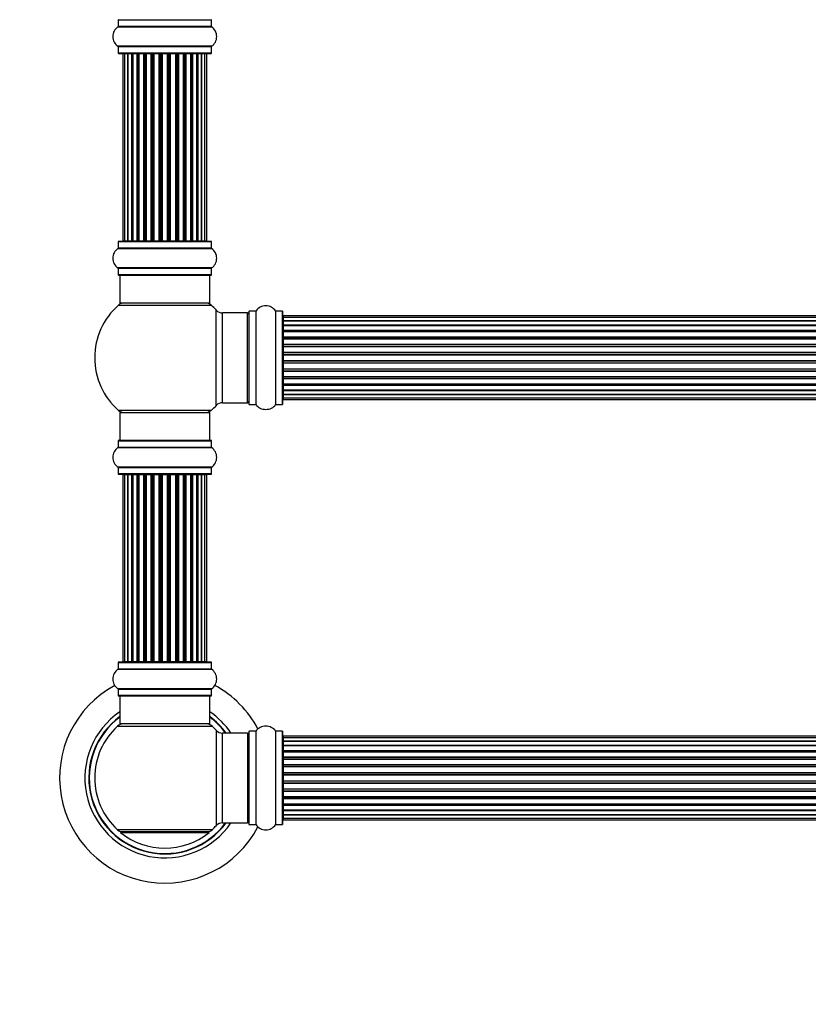
# Model space of a CAD drawing. Units: millimetres. Extents: x 0 to 1457, y 0 to 2683.
# Drawn here: x 491 to 772, y 1353 to 1704 of the extents above; entities that cross this region are included whole.
import ezdxf
from ezdxf import colors
from ezdxf.entities.mleader import LeaderData, LeaderLine
from ezdxf.math import Vec2, Vec3

# ---------------------------------------------------------------- set-up
doc = ezdxf.new("R2010")
doc.units = ezdxf.units.MM
doc.layers.add('DV1_Défaut', color=7, linetype='Continuous')
doc.layers.add('Défaut', color=7, linetype='Continuous')

# ---------------------------------------------------------------- blocks, each defined once
blk = doc.blocks.new('_DOT')
at = {"color": 0}
blk.add_line((0, 0), (-1, 0), dxfattribs=at)
at = {"color": 0, "const_width": 0.333}
blk.add_lwpolyline([(-0.1665, 0, 1), (0.1665, 0, 1)], format="xyb", close=True, dxfattribs=at)
blk = doc.blocks.new('SE')
at = {"layer": 'DV1_Défaut', "color": 7, "linetype": 'Continuous'}
for p, q in [((525.89, 1703.93), (559.19, 1703.93)), ((525.89, 1703.93), (525.89, 1701.59)), ((559.19, 1701.59), (559.19, 1703.93)), ((525.85, 1701.5), (559.23, 1701.5)), ((559.19, 1701.59), (525.89, 1701.59)), ((559.23, 1694.56), (525.85, 1694.56)), ((525.89, 1694.48), (559.19, 1694.48)), ((525.89, 1694.48), (525.89, 1692.13)), ((559.19, 1692.13), (525.89, 1692.13)), ((525.99, 1692.03), (559.09, 1692.03)), ((528.22, 1691.83), (527.61, 1691.83)), ((527.61, 1691.83), (527.61, 1625.23)), ((529.41, 1691.83), (528.22, 1691.83)), ((528.22, 1691.83), (528.22, 1625.23)), ((529.41, 1625.23), (529.41, 1691.83)), ((530.8, 1691.83), (529.41, 1691.83)), ((529.41, 1691.83), (529.41, 1625.23)), ((530.8, 1625.23), (530.8, 1691.83)), ((530.8, 1691.83), (531.04, 1691.83)), ((531.04, 1691.83), (531.04, 1625.23)), ((532.7, 1691.83), (531.13, 1691.83)), ((531.13, 1691.83), (531.13, 1625.23)), ((532.7, 1625.23), (532.7, 1691.83)), ((532.7, 1691.83), (532.96, 1691.83)), ((533.39, 1691.83), (532.96, 1691.83)), ((532.96, 1691.83), (532.96, 1625.23)), ((535.04, 1691.83), (533.31, 1691.83)), ((533.31, 1691.83), (533.31, 1625.23)), ((535.04, 1625.23), (535.04, 1691.83)), ((535.04, 1691.83), (535.29, 1691.83)), ((535.79, 1691.83), (535.29, 1691.83)), ((535.29, 1691.83), (535.29, 1625.23)), ((535.79, 1625.23), (535.79, 1691.83)), ((535.79, 1691.83), (535.84, 1691.83)), ((537.7, 1691.83), (535.84, 1691.83)), ((535.84, 1691.83), (535.84, 1625.23)), ((537.7, 1625.23), (537.7, 1691.83)), ((537.7, 1691.83), (537.94, 1691.83)), ((538.49, 1691.83), (537.94, 1691.83)), ((537.94, 1691.83), (537.94, 1625.23)), ((538.49, 1625.23), (538.49, 1691.83)), ((538.49, 1691.83), (538.63, 1691.83)), ((540.57, 1691.83), (538.63, 1691.83)), ((538.63, 1691.83), (538.63, 1625.23)), ((540.57, 1625.23), (540.57, 1691.83)), ((540.57, 1691.83), (540.79, 1691.83)), ((541.36, 1691.83), (540.79, 1691.83)), ((540.79, 1691.83), (540.79, 1625.23)), ((541.36, 1625.23), (541.36, 1691.83)), ((541.36, 1691.83), (541.55, 1691.83)), ((541.55, 1691.83), (541.55, 1625.23)), ((543.53, 1691.83), (541.55, 1691.83)), ((543.53, 1625.23), (543.53, 1691.83)), ((543.53, 1691.83), (543.71, 1691.83)), ((543.71, 1691.83), (543.71, 1625.23)), ((544.29, 1691.83), (543.71, 1691.83)), ((544.29, 1625.23), (544.29, 1691.83)), ((544.29, 1691.83), (544.5, 1691.83)), ((544.5, 1691.83), (544.5, 1625.23)), ((546.45, 1691.83), (544.5, 1691.83)), ((546.45, 1691.83), (546.59, 1691.83)), ((546.45, 1625.23), (546.45, 1691.83)), ((546.59, 1691.83), (546.59, 1625.23)), ((547.14, 1691.83), (546.59, 1691.83)), ((547.14, 1625.23), (547.14, 1691.83)), ((547.14, 1691.83), (547.38, 1691.83)), ((547.38, 1691.83), (547.38, 1625.23)), ((549.23, 1691.83), (547.38, 1691.83)), ((549.23, 1691.83), (549.28, 1691.83)), ((549.23, 1625.23), (549.23, 1691.83)), ((549.28, 1691.83), (549.28, 1625.23)), ((549.79, 1691.83), (549.28, 1691.83)), ((549.79, 1625.23), (549.79, 1691.83)), ((549.79, 1691.83), (550.04, 1691.83)), ((550.04, 1691.83), (550.04, 1625.23)), ((551.77, 1691.83), (550.04, 1691.83)), ((552.12, 1691.83), (551.69, 1691.83)), ((551.77, 1625.23), (551.77, 1691.83)), ((552.12, 1625.23), (552.12, 1691.83)), ((552.12, 1691.83), (552.37, 1691.83)), ((552.37, 1691.83), (552.37, 1625.23)), ((553.94, 1691.83), (552.37, 1691.83)), ((553.94, 1625.23), (553.94, 1691.83)), ((554.03, 1625.23), (554.03, 1691.83)), ((554.03, 1691.83), (554.27, 1691.83)), ((554.27, 1691.83), (554.27, 1625.23)), ((555.66, 1691.83), (554.27, 1691.83)), ((555.66, 1691.83), (555.66, 1625.23)), ((556.85, 1691.83), (555.66, 1691.83)), ((555.66, 1625.23), (555.66, 1691.83)), ((557.46, 1691.83), (556.85, 1691.83)), ((556.85, 1625.23), (556.85, 1691.83)), ((557.46, 1625.23), (557.46, 1691.83)), ((559.19, 1692.13), (559.19, 1694.48)), ((525.89, 1624.93), (559.19, 1624.93)), ((525.89, 1624.93), (525.89, 1622.59)), ((559.09, 1625.03), (525.99, 1625.03)), ((527.61, 1625.23), (528.22, 1625.23)), ((528.22, 1625.23), (529.41, 1625.23)), ((529.41, 1625.23), (530.8, 1625.23)), ((531.04, 1625.23), (530.8, 1625.23)), ((531.13, 1625.23), (532.7, 1625.23)), ((532.96, 1625.23), (532.7, 1625.23)), ((532.96, 1625.23), (533.39, 1625.23)), ((533.31, 1625.23), (535.04, 1625.23)), ((535.29, 1625.23), (535.04, 1625.23)), ((535.29, 1625.23), (535.79, 1625.23)), ((535.84, 1625.23), (535.79, 1625.23)), ((535.84, 1625.23), (537.7, 1625.23)), ((537.94, 1625.23), (537.7, 1625.23)), ((537.94, 1625.23), (538.49, 1625.23)), ((538.63, 1625.23), (538.49, 1625.23)), ((538.63, 1625.23), (540.57, 1625.23)), ((540.79, 1625.23), (540.57, 1625.23)), ((540.79, 1625.23), (541.36, 1625.23)), ((541.55, 1625.23), (541.36, 1625.23)), ((541.55, 1625.23), (543.53, 1625.23)), ((543.71, 1625.23), (543.53, 1625.23)), ((543.71, 1625.23), (544.29, 1625.23)), ((544.5, 1625.23), (544.29, 1625.23)), ((544.5, 1625.23), (546.45, 1625.23)), ((546.59, 1625.23), (546.45, 1625.23)), ((546.59, 1625.23), (547.14, 1625.23)), ((547.38, 1625.23), (547.14, 1625.23)), ((547.38, 1625.23), (549.23, 1625.23)), ((549.28, 1625.23), (549.23, 1625.23)), ((549.28, 1625.23), (549.79, 1625.23)), ((550.04, 1625.23), (549.79, 1625.23)), ((550.04, 1625.23), (551.77, 1625.23)), ((551.69, 1625.23), (552.12, 1625.23)), ((552.37, 1625.23), (552.12, 1625.23)), ((552.37, 1625.23), (553.94, 1625.23)), ((554.27, 1625.23), (554.03, 1625.23)), ((554.27, 1625.23), (555.66, 1625.23)), ((555.66, 1625.23), (556.85, 1625.23)), ((556.85, 1625.23), (557.46, 1625.23)), ((559.19, 1622.59), (559.19, 1624.93)), ((525.85, 1622.5), (559.23, 1622.5)), ((559.19, 1622.59), (525.89, 1622.59)), ((559.23, 1615.56), (525.85, 1615.56)), ((525.89, 1615.48), (559.19, 1615.48)), ((525.89, 1615.48), (525.89, 1613.13)), ((559.19, 1613.13), (559.19, 1615.48)), ((559.19, 1613.13), (525.89, 1613.13)), ((525.99, 1613.03), (559.09, 1613.03)), ((526.54, 1613.03), (526.54, 1603.03)), ((558.54, 1603.03), (558.54, 1613.03)), ((526, 1602.28), (559.07, 1602.28)), ((558.54, 1603.03), (526.54, 1603.03)), ((560.9, 1566.57), (560.9, 1600.5)), ((563.1, 1567.53), (563.1, 1599.53)), ((572.04, 1599.53), (563.1, 1599.53)), ((572.04, 1567.53), (572.04, 1599.53)), ((572.54, 1600.08), (572.54, 1566.98)), ((572.64, 1566.88), (572.64, 1600.18)), ((574.99, 1600.18), (572.64, 1600.18)), ((574.99, 1600.18), (574.99, 1566.88)), ((575.07, 1566.84), (575.07, 1600.23)), ((582.01, 1600.23), (582.01, 1566.84)), ((582.09, 1566.88), (582.09, 1600.18)), ((584.44, 1600.18), (582.09, 1600.18)), ((584.44, 1600.18), (584.44, 1566.88)), ((584.54, 1566.98), (584.54, 1600.08)), ((584.74, 1598.46), (584.74, 1597.85)), ((1050.34, 1598.46), (584.74, 1598.46)), ((584.74, 1597.85), (584.74, 1596.66)), ((1050.34, 1597.85), (584.74, 1597.85)), ((584.74, 1596.66), (584.74, 1595.27)), ((584.74, 1596.66), (1050.34, 1596.66)), ((1050.34, 1596.66), (584.74, 1596.66)), ((584.74, 1595.27), (1050.34, 1595.27)), ((584.74, 1595.03), (584.74, 1595.27)), ((1050.34, 1595.03), (584.74, 1595.03)), ((584.74, 1594.94), (584.74, 1593.37)), ((1050.34, 1594.94), (584.74, 1594.94)), ((584.74, 1593.37), (1050.34, 1593.37)), ((584.74, 1593.11), (584.74, 1593.37)), ((1050.34, 1593.11), (584.74, 1593.11)), ((584.74, 1593.11), (584.74, 1592.68)), ((584.74, 1592.76), (584.74, 1591.03)), ((1050.34, 1592.76), (584.74, 1592.76)), ((584.74, 1591.03), (1050.34, 1591.03)), ((584.74, 1590.78), (584.74, 1591.03)), ((1050.34, 1590.78), (584.74, 1590.78)), ((584.74, 1590.78), (584.74, 1590.28)), ((584.74, 1590.28), (1050.34, 1590.28)), ((584.74, 1590.23), (584.74, 1590.28)), ((584.74, 1590.23), (584.74, 1588.37)), ((1050.34, 1590.23), (584.74, 1590.23)), ((584.74, 1588.37), (1050.34, 1588.37)), ((584.74, 1588.13), (584.74, 1588.37)), ((1050.34, 1588.13), (584.74, 1588.13)), ((584.74, 1588.13), (584.74, 1587.58)), ((584.74, 1587.58), (1050.34, 1587.58)), ((584.74, 1587.44), (584.74, 1587.58)), ((584.74, 1587.44), (584.74, 1585.5)), ((1050.34, 1587.44), (584.74, 1587.44)), ((584.74, 1585.5), (1050.34, 1585.5)), ((584.74, 1585.29), (584.74, 1585.5)), ((1050.34, 1585.29), (584.74, 1585.29)), ((584.74, 1585.29), (584.74, 1584.71)), ((584.74, 1584.71), (1050.34, 1584.71)), ((584.74, 1584.71), (584.74, 1584.52)), ((584.74, 1584.52), (584.74, 1582.54)), ((1050.34, 1584.52), (584.74, 1584.52)), ((584.74, 1582.54), (1050.34, 1582.54)), ((584.74, 1582.36), (584.74, 1582.54)), ((584.74, 1582.36), (584.74, 1581.78)), ((1050.34, 1582.36), (584.74, 1582.36)), ((584.74, 1581.78), (1050.34, 1581.78)), ((584.74, 1581.57), (584.74, 1581.78)), ((584.74, 1581.57), (584.74, 1579.62)), ((1050.34, 1581.57), (584.74, 1581.57)), ((584.74, 1579.48), (584.74, 1579.62)), ((584.74, 1579.62), (1050.34, 1579.62)), ((584.74, 1579.48), (584.74, 1578.93)), ((1050.34, 1579.48), (584.74, 1579.48)), ((584.74, 1578.93), (1050.34, 1578.93)), ((584.74, 1578.69), (584.74, 1578.93)), ((584.74, 1578.69), (584.74, 1576.84)), ((1050.34, 1578.69), (584.74, 1578.69)), ((584.74, 1576.79), (584.74, 1576.84)), ((584.74, 1576.84), (1050.34, 1576.84)), ((584.74, 1576.79), (584.74, 1576.28)), ((1050.34, 1576.79), (584.74, 1576.79)), ((584.74, 1576.28), (1050.34, 1576.28)), ((584.74, 1576.03), (584.74, 1576.28)), ((584.74, 1576.03), (584.74, 1574.3)), ((1050.34, 1576.03), (584.74, 1576.03)), ((584.74, 1574.38), (584.74, 1573.95)), ((584.74, 1574.3), (1050.34, 1574.3)), ((584.74, 1573.95), (1050.34, 1573.95)), ((584.74, 1573.7), (584.74, 1573.95)), ((584.74, 1573.7), (584.74, 1572.13)), ((1050.34, 1573.7), (584.74, 1573.7)), ((584.74, 1572.13), (1050.34, 1572.13)), ((584.74, 1572.04), (1050.34, 1572.04)), ((584.74, 1571.8), (584.74, 1572.04)), ((584.74, 1571.8), (584.74, 1570.41)), ((1050.34, 1571.8), (584.74, 1571.8)), ((584.74, 1570.41), (584.74, 1569.22)), ((1050.34, 1570.41), (584.74, 1570.41)), ((584.74, 1570.41), (1050.34, 1570.41)), ((584.74, 1569.22), (584.74, 1568.61)), ((584.74, 1569.22), (1050.34, 1569.22)), ((563.1, 1567.53), (572.04, 1567.53)), ((572.64, 1566.88), (574.99, 1566.88)), ((582.09, 1566.88), (584.44, 1566.88)), ((584.74, 1568.61), (1050.34, 1568.61)), ((559.07, 1564.78), (526, 1564.78)), ((526.54, 1564.03), (558.54, 1564.03)), ((526.54, 1564.03), (526.54, 1554.03)), ((558.54, 1554.03), (558.54, 1564.03)), ((525.85, 1551.5), (559.23, 1551.5)), ((525.89, 1553.93), (559.19, 1553.93)), ((525.89, 1553.93), (525.89, 1551.59)), ((559.19, 1551.59), (525.89, 1551.59)), ((559.09, 1554.03), (525.99, 1554.03)), ((559.19, 1551.59), (559.19, 1553.93)), ((559.23, 1544.56), (525.85, 1544.56)), ((525.89, 1544.48), (559.19, 1544.48)), ((525.89, 1544.48), (525.89, 1542.13)), ((559.19, 1542.13), (559.19, 1544.48)), ((559.19, 1542.13), (525.89, 1542.13)), ((525.99, 1542.03), (559.09, 1542.03)), ((528.22, 1541.83), (527.61, 1541.83)), ((527.61, 1541.83), (527.61, 1475.23)), ((529.41, 1541.83), (528.22, 1541.83)), ((528.22, 1541.83), (528.22, 1475.23)), ((530.8, 1541.83), (529.41, 1541.83)), ((529.41, 1475.23), (529.41, 1541.83)), ((529.41, 1541.83), (529.41, 1475.23)), ((530.8, 1475.23), (530.8, 1541.83)), ((530.8, 1541.83), (531.04, 1541.83)), ((531.04, 1541.83), (531.04, 1475.23)), ((532.7, 1541.83), (531.13, 1541.83)), ((531.13, 1541.83), (531.13, 1475.23)), ((532.7, 1475.23), (532.7, 1541.83)), ((532.7, 1541.83), (532.96, 1541.83)), ((532.96, 1541.83), (532.96, 1475.23)), ((533.39, 1541.83), (532.96, 1541.83)), ((535.04, 1541.83), (533.31, 1541.83)), ((533.31, 1541.83), (533.31, 1475.23)), ((535.04, 1475.23), (535.04, 1541.83)), ((535.04, 1541.83), (535.29, 1541.83)), ((535.29, 1541.83), (535.29, 1475.23)), ((535.79, 1541.83), (535.29, 1541.83)), ((535.79, 1475.23), (535.79, 1541.83)), ((535.79, 1541.83), (535.84, 1541.83)), ((537.7, 1541.83), (535.84, 1541.83)), ((535.84, 1541.83), (535.84, 1475.23)), ((537.7, 1475.23), (537.7, 1541.83)), ((537.7, 1541.83), (537.94, 1541.83)), ((537.94, 1541.83), (537.94, 1475.23)), ((538.49, 1541.83), (537.94, 1541.83)), ((538.49, 1475.23), (538.49, 1541.83)), ((538.49, 1541.83), (538.63, 1541.83)), ((540.57, 1541.83), (538.63, 1541.83)), ((538.63, 1541.83), (538.63, 1475.23)), ((540.57, 1475.23), (540.57, 1541.83)), ((540.57, 1541.83), (540.79, 1541.83)), ((540.79, 1541.83), (540.79, 1475.23)), ((541.36, 1541.83), (540.79, 1541.83)), ((541.36, 1475.23), (541.36, 1541.83)), ((541.55, 1541.83), (541.36, 1541.83)), ((543.53, 1541.83), (541.55, 1541.83)), ((541.55, 1541.83), (541.55, 1475.23)), ((543.53, 1475.23), (543.53, 1541.83)), ((543.53, 1541.83), (543.71, 1541.83)), ((544.29, 1541.83), (543.71, 1541.83)), ((543.71, 1541.83), (543.71, 1475.23)), ((544.29, 1475.23), (544.29, 1541.83)), ((544.29, 1541.83), (544.5, 1541.83)), ((546.45, 1541.83), (544.5, 1541.83)), ((544.5, 1541.83), (544.5, 1475.23)), ((546.45, 1541.83), (546.59, 1541.83)), ((546.45, 1475.23), (546.45, 1541.83)), ((547.14, 1541.83), (546.59, 1541.83)), ((546.59, 1541.83), (546.59, 1475.23)), ((547.14, 1475.23), (547.14, 1541.83)), ((547.14, 1541.83), (547.38, 1541.83)), ((549.23, 1541.83), (547.38, 1541.83)), ((547.38, 1541.83), (547.38, 1475.23)), ((549.23, 1541.83), (549.28, 1541.83)), ((549.23, 1475.23), (549.23, 1541.83)), ((549.79, 1541.83), (549.28, 1541.83)), ((549.28, 1541.83), (549.28, 1475.23)), ((549.79, 1475.23), (549.79, 1541.83)), ((549.79, 1541.83), (550.04, 1541.83)), ((551.77, 1541.83), (550.04, 1541.83)), ((550.04, 1541.83), (550.04, 1475.23)), ((552.12, 1541.83), (551.69, 1541.83)), ((551.77, 1475.23), (551.77, 1541.83)), ((552.12, 1475.23), (552.12, 1541.83)), ((552.12, 1541.83), (552.37, 1541.83)), ((553.94, 1541.83), (552.37, 1541.83)), ((552.37, 1541.83), (552.37, 1475.23)), ((553.94, 1475.23), (553.94, 1541.83)), ((554.03, 1475.23), (554.03, 1541.83)), ((554.03, 1541.83), (554.27, 1541.83)), ((555.66, 1541.83), (554.27, 1541.83)), ((554.27, 1541.83), (554.27, 1475.23)), ((556.85, 1541.83), (555.66, 1541.83)), ((555.66, 1541.83), (555.66, 1475.23)), ((555.66, 1475.23), (555.66, 1541.83)), ((557.46, 1541.83), (556.85, 1541.83)), ((556.85, 1475.23), (556.85, 1541.83)), ((557.46, 1475.23), (557.46, 1541.83)), ((525.89, 1474.93), (559.19, 1474.93)), ((525.89, 1474.93), (525.89, 1472.59)), ((559.09, 1475.03), (525.99, 1475.03)), ((527.61, 1475.23), (528.22, 1475.23)), ((528.22, 1475.23), (529.41, 1475.23)), ((529.41, 1475.23), (530.8, 1475.23)), ((531.04, 1475.23), (530.8, 1475.23)), ((531.13, 1475.23), (532.7, 1475.23)), ((532.96, 1475.23), (532.7, 1475.23)), ((532.96, 1475.23), (533.39, 1475.23)), ((533.31, 1475.23), (535.04, 1475.23)), ((535.29, 1475.23), (535.04, 1475.23)), ((535.29, 1475.23), (535.79, 1475.23)), ((535.84, 1475.23), (535.79, 1475.23)), ((535.84, 1475.23), (537.7, 1475.23)), ((537.94, 1475.23), (537.7, 1475.23)), ((537.94, 1475.23), (538.49, 1475.23)), ((538.63, 1475.23), (538.49, 1475.23)), ((538.63, 1475.23), (540.57, 1475.23)), ((540.79, 1475.23), (540.57, 1475.23)), ((540.79, 1475.23), (541.36, 1475.23)), ((541.36, 1475.23), (541.55, 1475.23)), ((541.55, 1475.23), (543.53, 1475.23)), ((543.71, 1475.23), (543.53, 1475.23)), ((543.71, 1475.23), (544.29, 1475.23)), ((544.5, 1475.23), (544.29, 1475.23)), ((544.5, 1475.23), (546.45, 1475.23)), ((546.59, 1475.23), (546.45, 1475.23)), ((546.59, 1475.23), (547.14, 1475.23)), ((547.38, 1475.23), (547.14, 1475.23)), ((547.38, 1475.23), (549.23, 1475.23)), ((549.28, 1475.23), (549.23, 1475.23)), ((549.28, 1475.23), (549.79, 1475.23)), ((550.04, 1475.23), (549.79, 1475.23)), ((550.04, 1475.23), (551.77, 1475.23)), ((551.69, 1475.23), (552.12, 1475.23)), ((552.37, 1475.23), (552.12, 1475.23)), ((552.37, 1475.23), (553.94, 1475.23)), ((554.27, 1475.23), (554.03, 1475.23)), ((554.27, 1475.23), (555.66, 1475.23)), ((555.66, 1475.23), (556.85, 1475.23)), ((556.85, 1475.23), (557.46, 1475.23)), ((559.19, 1472.59), (559.19, 1474.93)), ((525.85, 1472.5), (559.23, 1472.5)), ((559.19, 1472.59), (525.89, 1472.59)), ((559.23, 1465.56), (525.85, 1465.56)), ((525.89, 1465.48), (559.19, 1465.48)), ((525.89, 1465.48), (525.89, 1463.13)), ((559.19, 1463.13), (559.19, 1465.48)), ((559.19, 1463.13), (525.89, 1463.13)), ((525.99, 1463.03), (559.09, 1463.03)), ((526.54, 1463.03), (526.54, 1453.03)), ((558.54, 1453.03), (558.54, 1463.03)), ((558.54, 1453.03), (526.54, 1453.03)), ((525.69, 1452.25), (559.39, 1452.25)), ((560.9, 1450.75), (560.9, 1416.82)), ((563.1, 1417.78), (563.1, 1449.78)), ((572.04, 1449.78), (563.1, 1449.78)), ((572.04, 1449.78), (572.04, 1417.78)), ((572.54, 1450.33), (572.54, 1417.23)), ((572.64, 1417.13), (572.64, 1450.43)), ((574.99, 1450.43), (572.64, 1450.43)), ((574.99, 1450.43), (574.99, 1417.13)), ((575.07, 1417.09), (575.07, 1450.48)), ((582.01, 1450.48), (582.01, 1417.09)), ((582.09, 1417.13), (582.09, 1450.43)), ((584.44, 1450.43), (582.09, 1450.43)), ((584.44, 1450.43), (584.44, 1417.13)), ((584.54, 1417.23), (584.54, 1450.33)), ((584.74, 1448.71), (584.74, 1448.1)), ((1050.34, 1448.71), (584.74, 1448.71)), ((584.74, 1448.1), (584.74, 1446.91)), ((1050.34, 1448.1), (584.74, 1448.1)), ((584.74, 1446.91), (584.74, 1445.52)), ((584.74, 1446.91), (1050.34, 1446.91)), ((1050.34, 1446.91), (584.74, 1446.91)), ((584.74, 1445.52), (1050.34, 1445.52)), ((584.74, 1445.28), (584.74, 1445.52)), ((1050.34, 1445.28), (584.74, 1445.28)), ((584.74, 1445.19), (584.74, 1443.62)), ((1050.34, 1445.19), (584.74, 1445.19)), ((584.74, 1443.62), (1050.34, 1443.62)), ((584.74, 1443.36), (584.74, 1443.62)), ((1049.54, 1443.36), (584.74, 1443.36)), ((584.74, 1443.36), (584.74, 1442.93)), ((584.74, 1443.01), (584.74, 1441.28)), ((1050.34, 1443.01), (584.74, 1443.01)), ((584.74, 1441.28), (1050.34, 1441.28)), ((584.74, 1441.03), (584.74, 1441.28)), ((1050.34, 1441.03), (584.74, 1441.03)), ((584.74, 1441.03), (584.74, 1440.53)), ((584.74, 1440.53), (1050.34, 1440.53)), ((584.74, 1440.48), (584.74, 1440.53)), ((584.74, 1440.48), (584.74, 1438.62)), ((1050.34, 1440.48), (584.74, 1440.48)), ((584.74, 1438.62), (1050.34, 1438.62)), ((584.74, 1438.38), (584.74, 1438.62)), ((1050.34, 1438.38), (584.74, 1438.38)), ((584.74, 1438.38), (584.74, 1437.83)), ((584.74, 1437.83), (1050.34, 1437.83)), ((584.74, 1437.69), (584.74, 1437.83)), ((584.74, 1437.69), (584.74, 1435.75)), ((1050.34, 1437.69), (584.74, 1437.69)), ((584.74, 1435.75), (1050.34, 1435.75)), ((584.74, 1435.54), (584.74, 1435.75)), ((1050.34, 1435.54), (584.74, 1435.54)), ((584.74, 1435.54), (584.74, 1434.96)), ((584.74, 1434.96), (1049.54, 1434.96)), ((584.74, 1434.96), (584.74, 1434.77)), ((584.74, 1434.77), (584.74, 1432.79)), ((1050.34, 1434.77), (584.74, 1434.77)), ((584.74, 1432.79), (1050.34, 1432.79)), ((584.74, 1432.61), (584.74, 1432.79)), ((584.74, 1432.61), (584.74, 1432.03)), ((1050.34, 1432.61), (584.74, 1432.61)), ((584.74, 1432.03), (1050.34, 1432.03)), ((584.74, 1431.82), (584.74, 1432.03)), ((584.74, 1431.82), (584.74, 1429.87)), ((1050.34, 1431.82), (584.74, 1431.82)), ((584.74, 1429.73), (584.74, 1429.87)), ((584.74, 1429.87), (1050.34, 1429.87)), ((584.74, 1429.73), (584.74, 1429.18)), ((1050.34, 1429.73), (584.74, 1429.73)), ((584.74, 1429.18), (1050.34, 1429.18)), ((584.74, 1428.94), (584.74, 1429.18)), ((584.74, 1428.94), (584.74, 1427.09)), ((1050.34, 1428.94), (584.74, 1428.94)), ((584.74, 1427.04), (584.74, 1427.09)), ((584.74, 1427.09), (1050.34, 1427.09)), ((584.74, 1427.04), (584.74, 1426.53)), ((1050.34, 1427.04), (584.74, 1427.04)), ((584.74, 1426.53), (1050.34, 1426.53)), ((584.74, 1426.28), (584.74, 1426.53)), ((584.74, 1426.28), (584.74, 1424.55)), ((1050.34, 1426.28), (584.74, 1426.28)), ((584.74, 1424.63), (584.74, 1424.2)), ((584.74, 1424.55), (1050.34, 1424.55)), ((584.74, 1424.2), (1050.34, 1424.2)), ((584.74, 1423.95), (584.74, 1424.2)), ((584.74, 1423.95), (584.74, 1422.38)), ((1050.34, 1423.95), (584.74, 1423.95)), ((584.74, 1422.38), (1050.34, 1422.38)), ((584.74, 1422.29), (1050.34, 1422.29)), ((584.74, 1422.05), (584.74, 1422.29)), ((584.74, 1422.05), (584.74, 1420.66)), ((1050.34, 1422.05), (584.74, 1422.05)), ((563.1, 1417.78), (572.04, 1417.78)), ((584.74, 1420.66), (584.74, 1419.47)), ((1050.34, 1420.66), (584.74, 1420.66)), ((584.74, 1420.66), (1050.34, 1420.66)), ((584.74, 1419.47), (584.74, 1418.86)), ((584.74, 1419.47), (1050.34, 1419.47)), ((584.74, 1418.86), (1050.34, 1418.86)), ((559.39, 1415.32), (525.69, 1415.32)), ((526.75, 1414.36), (558.32, 1414.36)), ((558.26, 1414.53), (526.82, 1414.53)), ((572.64, 1417.13), (574.99, 1417.13)), ((582.09, 1417.13), (584.44, 1417.13))]:
    blk.add_line(p, q, dxfattribs=at)
for centre, radius, start, end in [((525.99, 1703.93), 0.1, 90, 180), ((559.09, 1703.93), 0.1, 0, 90), ((528.27, 1698.03), 4.24, 124.9821, 235.0179), ((525.79, 1701.59), 0.1, 304.9821, 0), ((559.29, 1701.59), 0.1, 180, 235.0179), ((556.8, 1698.03), 4.24, 304.9821, 55.0179), ((525.79, 1694.48), 0.1, 0, 55.0179), ((525.99, 1692.13), 0.1, 180, 270), ((527.81, 1691.83), 0.2, 90, 180), ((528.42, 1691.83), 0.2, 90, 180), ((529.61, 1691.83), 0.2, 90, 180), ((531.33, 1691.83), 0.2, 90, 180), ((533.51, 1691.83), 0.2, 90, 180), ((536.04, 1691.83), 0.2, 90, 180), ((538.83, 1691.83), 0.2, 90, 180), ((546.25, 1691.83), 0.2, 0, 90), ((549.03, 1691.83), 0.2, 0, 90), ((551.57, 1691.83), 0.2, 0, 90), ((553.74, 1691.83), 0.2, 0, 90), ((555.46, 1691.83), 0.2, 0, 90), ((556.65, 1691.83), 0.2, 0, 90), ((557.26, 1691.83), 0.2, 0, 90), ((559.09, 1692.13), 0.1, 270, 0), ((559.29, 1694.48), 0.1, 124.9821, 180), ((525.99, 1624.93), 0.1, 90, 180), ((527.81, 1625.23), 0.2, 180, 270), ((528.42, 1625.23), 0.2, 180, 270), ((529.61, 1625.23), 0.2, 180, 270), ((531.33, 1625.23), 0.2, 180, 270), ((533.51, 1625.23), 0.2, 180, 270), ((536.04, 1625.23), 0.2, 180, 270), ((538.83, 1625.23), 0.2, 180, 270), ((546.25, 1625.23), 0.2, 270, 0), ((549.03, 1625.23), 0.2, 270, 0), ((551.57, 1625.23), 0.2, 270, 0), ((553.74, 1625.23), 0.2, 270, 0), ((555.46, 1625.23), 0.2, 270, 0), ((556.65, 1625.23), 0.2, 270, 0), ((557.26, 1625.23), 0.2, 270, 0), ((559.09, 1624.93), 0.1, 0, 90), ((528.27, 1619.03), 4.24, 124.9821, 235.0179), ((525.79, 1622.59), 0.1, 304.9821, 0), ((559.29, 1622.59), 0.1, 180, 235.0179), ((556.8, 1619.03), 4.24, 304.9821, 55.0179), ((525.79, 1615.48), 0.1, 0, 55.0179), ((559.29, 1615.48), 0.1, 124.9821, 180), ((525.99, 1613.13), 0.1, 180, 270), ((559.09, 1613.13), 0.1, 270, 0), ((542.54, 1583.53), 25, 131.4096, 228.5904), ((527.99, 1600.03), 3, 90, 131.4096), ((557.09, 1600.03), 3, 48.5904, 90), ((542.54, 1583.53), 25, 42.7321, 48.5904), ((563.1, 1602.53), 3, 222.7321, 270), ((578.54, 1597.8), 4.24, 34.9821, 145.0179), ((572.04, 1599.03), 0.5, 0, 90), ((572.64, 1600.08), 0.1, 90, 180), ((574.99, 1600.28), 0.1, 270, 325.0179), ((582.09, 1600.28), 0.1, 214.9821, 270), ((584.44, 1600.08), 0.1, 0, 90), ((584.74, 1598.26), 0.2, 90, 180), ((584.74, 1597.65), 0.2, 90, 180), ((584.74, 1596.46), 0.2, 90, 180), ((584.74, 1594.74), 0.2, 90, 180), ((584.74, 1592.56), 0.2, 90, 180), ((584.74, 1590.03), 0.2, 90, 180), ((584.74, 1587.24), 0.2, 90, 180), ((584.74, 1579.82), 0.2, 180, 270), ((584.74, 1577.04), 0.2, 180, 270), ((584.74, 1574.5), 0.2, 180, 270), ((584.74, 1572.33), 0.2, 180, 270), ((584.74, 1570.61), 0.2, 180, 270), ((584.74, 1569.42), 0.2, 180, 270), ((584.74, 1568.81), 0.2, 180, 270), ((542.54, 1583.53), 25, 311.4096, 317.2679), ((563.1, 1564.53), 3, 90, 137.2679), ((572.04, 1568.03), 0.5, 270, 0), ((572.64, 1566.98), 0.1, 180, 270), ((574.99, 1566.78), 0.1, 34.9821, 90), ((578.54, 1569.27), 4.24, 214.9821, 240.8033), ((578.54, 1570.39), 5.24, 246.6749, 293.325), ((578.54, 1569.27), 4.24, 298.8887, 325.0179), ((582.09, 1566.78), 0.1, 90, 145.0179), ((584.44, 1566.98), 0.1, 270, 0), ((527.99, 1567.03), 3, 228.5904, 270), ((557.09, 1567.03), 3, 270, 311.4096), ((528.27, 1548.03), 4.24, 124.9821, 235.0179), ((525.79, 1551.59), 0.1, 304.9821, 0), ((525.99, 1553.93), 0.1, 90, 180), ((559.09, 1553.93), 0.1, 0, 90), ((559.29, 1551.59), 0.1, 180, 235.0179), ((556.8, 1548.03), 4.24, 304.9821, 55.0179), ((525.79, 1544.48), 0.1, 0, 55.0179), ((559.29, 1544.48), 0.1, 124.9821, 180), ((525.99, 1542.13), 0.1, 180, 270), ((527.81, 1541.83), 0.2, 90, 180), ((528.42, 1541.83), 0.2, 90, 180), ((529.61, 1541.83), 0.2, 90, 180), ((531.33, 1541.83), 0.2, 90, 180), ((533.51, 1541.83), 0.2, 90, 180), ((536.04, 1541.83), 0.2, 90, 180), ((538.83, 1541.83), 0.2, 90, 180), ((546.25, 1541.83), 0.2, 0, 90), ((549.03, 1541.83), 0.2, 0, 90), ((551.57, 1541.83), 0.2, 0, 90), ((553.74, 1541.83), 0.2, 0, 90), ((555.46, 1541.83), 0.2, 0, 90), ((556.65, 1541.83), 0.2, 0, 90), ((557.26, 1541.83), 0.2, 0, 90), ((559.09, 1542.13), 0.1, 270, 0), ((525.99, 1474.93), 0.1, 90, 180), ((527.81, 1475.23), 0.2, 180, 270), ((528.42, 1475.23), 0.2, 180, 270), ((529.61, 1475.23), 0.2, 180, 270), ((531.33, 1475.23), 0.2, 180, 270), ((533.51, 1475.23), 0.2, 180, 270), ((536.04, 1475.23), 0.2, 180, 270), ((538.83, 1475.23), 0.2, 180, 270), ((546.25, 1475.23), 0.2, 270, 0), ((549.03, 1475.23), 0.2, 270, 0), ((551.57, 1475.23), 0.2, 270, 0), ((553.74, 1475.23), 0.2, 270, 0), ((555.46, 1475.23), 0.2, 270, 0), ((556.65, 1475.23), 0.2, 270, 0), ((557.26, 1475.23), 0.2, 270, 0), ((559.09, 1474.93), 0.1, 0, 90), ((528.27, 1469.03), 4.24, 124.9821, 235.0179), ((525.79, 1472.59), 0.1, 304.9821, 0), ((559.29, 1472.59), 0.1, 180, 235.0179), ((556.8, 1469.03), 4.24, 304.9821, 55.0179), ((542.54, 1433.78), 37.5, 118.4114, 332.2847), ((525.79, 1465.48), 0.1, 0, 55.0179), ((559.29, 1465.48), 0.1, 124.9821, 180), ((542.54, 1433.78), 37.5, 27.7153, 61.5886), ((525.99, 1463.13), 0.1, 180, 270), ((559.09, 1463.13), 0.1, 270, 0), ((542.54, 1433.78), 28.5, 124.1529, 325.8471), ((542.54, 1433.78), 28.5, 34.1529, 55.8471), ((542.54, 1433.78), 27.1, 126.1858, 323.8142), ((542.54, 1433.78), 27, 126.3412, 323.6588), ((542.54, 1433.78), 26.94, 126.4318, 323.5682), ((527.71, 1450.03), 3, 90, 132.3846), ((557.37, 1450.03), 3, 47.6154, 90), ((542.54, 1433.78), 27.1, 36.1858, 53.8142), ((542.54, 1433.78), 27, 36.3412, 53.6588), ((542.54, 1433.78), 26.94, 36.4318, 53.5682), ((542.54, 1433.78), 25, 132.3846, 227.6154), ((542.54, 1433.78), 25, 42.7321, 47.6154), ((563.1, 1452.78), 3, 222.7321, 270), ((572.04, 1449.28), 0.5, 0, 90), ((572.64, 1450.33), 0.1, 90, 180), ((574.99, 1450.53), 0.1, 270, 325.0179), ((578.54, 1448.05), 4.24, 34.9821, 145.0179), ((582.09, 1450.53), 0.1, 214.9821, 270), ((584.44, 1450.33), 0.1, 0, 90), ((584.74, 1448.51), 0.2, 90, 180), ((584.74, 1447.9), 0.2, 90, 180), ((584.74, 1446.71), 0.2, 90, 180), ((584.74, 1444.99), 0.2, 90, 180), ((584.74, 1442.81), 0.2, 90, 180), ((584.74, 1440.28), 0.2, 90, 180), ((584.74, 1437.49), 0.2, 90, 180), ((584.74, 1430.07), 0.2, 180, 270), ((584.74, 1427.29), 0.2, 180, 270), ((584.74, 1424.75), 0.2, 180, 270), ((584.74, 1422.58), 0.2, 180, 270), ((563.1, 1414.78), 3, 90, 137.2679), ((572.04, 1418.28), 0.5, 270, 0), ((584.74, 1420.86), 0.2, 180, 270), ((584.74, 1419.67), 0.2, 180, 270), ((584.74, 1419.06), 0.2, 180, 270), ((527.71, 1417.53), 3, 227.6154, 270), ((526.82, 1414.43), 0.1, 90, 230.8483), ((542.54, 1433.74), 25, 230.8483, 309.1517), ((557.37, 1417.53), 3, 270, 312.3846), ((558.26, 1414.43), 0.1, 309.1517, 90), ((542.54, 1433.78), 25, 312.3846, 317.2679), ((572.64, 1417.23), 0.1, 180, 270), ((574.99, 1417.03), 0.1, 34.9821, 90), ((578.54, 1419.52), 4.24, 214.9821, 325.0179), ((582.09, 1417.03), 0.1, 90, 145.0179), ((584.44, 1417.23), 0.1, 270, 0)]:
    blk.add_arc(centre, radius, start, end, dxfattribs=at)
for centre, major_axis, ratio, start_param, end_param in [((529.37, 1691.83), (0, -0.2), 0.187711, 1.570796, 3.141593), ((530.72, 1691.83), (0, -0.2), 0.387825, 1.570796, 3.141593), ((531.21, 1691.83), (0, -0.2), 0.821054, 3.141593, 4.712389), ((532.59, 1691.83), (0, -0.2), 0.570989, 1.570796, 3.141593), ((533.09, 1691.83), (0, -0.2), 0.684425, 3.141593, 4.712389), ((534.89, 1691.83), (0, -0.2), 0.729199, 1.570796, 3.141593), ((535.39, 1691.83), (0, -0.2), 0.517884, 3.141593, 4.712389), ((535.89, 1691.83), (0, -0.2), 0.4819, 3.141593, 4.712389), ((537.53, 1691.83), (0, -0.2), 0.855538, 1.570796, 3.141593), ((538, 1691.83), (0, -0.2), 0.328709, 3.141593, 4.712389), ((538.55, 1691.83), (0, -0.2), 0.289192, 3.141593, 4.712389), ((540.38, 1691.83), (0, -0.2), 0.944487, 1.570796, 3.141593), ((540.81, 1691.83), (0, -0.2), 0.125168, 3.141593, 4.712389), ((541.38, 1691.83), (0, -0.2), 0.083844, 3.141593, 4.712389), ((541.74, 1691.83), (0, 0.2), 0.992157, 0, 1.570796), ((543.33, 1691.83), (0, 0.2), 0.992157, 4.712389, 6.283185), ((543.69, 1691.83), (0, 0.2), 0.083844, 4.712389, 6.283185), ((544.27, 1691.83), (0, 0.2), 0.125168, 4.712389, 6.283185), ((544.69, 1691.83), (0, 0.2), 0.944487, 0, 1.570796), ((546.53, 1691.83), (0, 0.2), 0.289192, 4.712389, 6.283185), ((547.07, 1691.83), (0, 0.2), 0.328709, 4.712389, 6.283185), ((547.55, 1691.83), (0, 0.2), 0.855538, 0, 1.570796), ((549.19, 1691.83), (0, 0.2), 0.4819, 4.712389, 6.283185), ((549.68, 1691.83), (0, 0.2), 0.517884, 4.712389, 6.283185), ((550.18, 1691.83), (0, 0.2), 0.729199, 0, 1.570796), ((551.98, 1691.83), (0, 0.2), 0.684425, 4.712389, 6.283185), ((552.48, 1691.83), (0, 0.2), 0.570989, 0, 1.570796), ((553.87, 1691.83), (0, 0.2), 0.821054, 4.712389, 6.283185), ((554.35, 1691.83), (0, 0.2), 0.387825, 0, 1.570796), ((555.7, 1691.83), (0, 0.2), 0.187711, 0, 1.570796), ((529.37, 1625.23), (0, -0.2), 0.187711, 0, 1.570796), ((530.72, 1625.23), (0, -0.2), 0.387825, 0, 1.570796), ((531.21, 1625.23), (0, -0.2), 0.821054, 4.712389, 6.283185), ((532.59, 1625.23), (0, -0.2), 0.570989, 0, 1.570796), ((533.09, 1625.23), (0, -0.2), 0.684425, 4.712389, 6.283185), ((534.89, 1625.23), (0, -0.2), 0.729199, 0, 1.570796), ((535.39, 1625.23), (0, -0.2), 0.517884, 4.712389, 6.283185), ((535.89, 1625.23), (0, -0.2), 0.4819, 4.712389, 6.283185), ((537.53, 1625.23), (0, -0.2), 0.855538, 0, 1.570796), ((538, 1625.23), (0, -0.2), 0.328709, 4.712389, 6.283185), ((538.55, 1625.23), (0, -0.2), 0.289192, 4.712389, 6.283185), ((540.38, 1625.23), (0, -0.2), 0.944487, 0, 1.570796), ((540.81, 1625.23), (0, -0.2), 0.125168, 4.712389, 6.283185), ((541.38, 1625.23), (0, -0.2), 0.083844, 4.712389, 6.283185), ((541.74, 1625.23), (0, 0.2), 0.992157, 1.570796, 3.141593), ((543.33, 1625.23), (0, 0.2), 0.992157, 3.141593, 4.712389), ((543.69, 1625.23), (0, 0.2), 0.083844, 3.141593, 4.712389), ((544.27, 1625.23), (0, 0.2), 0.125168, 3.141593, 4.712389), ((544.69, 1625.23), (0, 0.2), 0.944487, 1.570796, 3.141593), ((546.53, 1625.23), (0, 0.2), 0.289192, 3.141593, 4.712389), ((547.07, 1625.23), (0, 0.2), 0.328709, 3.141593, 4.712389), ((547.55, 1625.23), (0, 0.2), 0.855538, 1.570796, 3.141593), ((549.19, 1625.23), (0, 0.2), 0.4819, 3.141593, 4.712389), ((549.68, 1625.23), (0, 0.2), 0.517884, 3.141593, 4.712389), ((550.18, 1625.23), (0, 0.2), 0.729199, 1.570796, 3.141593), ((551.98, 1625.23), (0, 0.2), 0.684425, 3.141593, 4.712389), ((552.48, 1625.23), (0, 0.2), 0.570989, 1.570796, 3.141593), ((553.87, 1625.23), (0, 0.2), 0.821054, 3.141593, 4.712389), ((554.35, 1625.23), (0, 0.2), 0.387825, 1.570796, 3.141593), ((555.7, 1625.23), (0, 0.2), 0.187711, 1.570796, 3.141593), ((584.74, 1596.7), (0.2, 0), 0.187711, 3.141593, 4.712389), ((584.74, 1595.35), (0.2, 0), 0.387825, 3.141593, 4.712389), ((584.74, 1594.86), (0.2, 0), 0.821054, 1.570796, 3.141593), ((584.74, 1593.48), (0.2, 0), 0.570989, 3.141593, 4.712389), ((584.74, 1592.98), (0.2, 0), 0.684425, 1.570796, 3.141593), ((584.74, 1591.18), (0.2, 0), 0.729199, 3.141593, 4.712389), ((584.74, 1590.68), (0.2, 0), 0.517884, 1.570796, 3.141593), ((584.74, 1590.18), (0.2, 0), 0.4819, 1.570796, 3.141593), ((584.74, 1588.54), (0.2, 0), 0.855538, 3.141593, 4.712389), ((584.74, 1588.07), (0.2, 0), 0.328709, 1.570796, 3.141593), ((584.74, 1587.52), (0.2, 0), 0.289192, 1.570796, 3.141593), ((584.74, 1585.69), (0.2, 0), 0.944487, 3.141593, 4.712389), ((584.74, 1585.26), (0.2, 0), 0.125168, 1.570796, 3.141593), ((584.74, 1584.69), (0.2, 0), 0.083844, 1.570796, 3.141593), ((584.74, 1584.33), (-0.2, 0), 0.992157, 4.712389, 6.283185), ((584.74, 1582.74), (-0.2, 0), 0.992157, 0, 1.570796), ((584.74, 1582.38), (-0.2, 0), 0.083844, 0, 1.570796), ((584.74, 1581.81), (-0.2, 0), 0.125168, 0, 1.570796), ((584.74, 1581.38), (-0.2, 0), 0.944487, 4.712389, 6.283185), ((584.74, 1579.54), (-0.2, 0), 0.289192, 0, 1.570796), ((584.74, 1579), (-0.2, 0), 0.328709, 0, 1.570796), ((584.74, 1578.52), (-0.2, 0), 0.855538, 4.712389, 6.283185), ((584.74, 1576.88), (-0.2, 0), 0.4819, 0, 1.570796), ((584.74, 1576.39), (-0.2, 0), 0.517884, 0, 1.570796), ((584.74, 1575.89), (-0.2, 0), 0.729199, 4.712389, 6.283185), ((584.74, 1574.09), (-0.2, 0), 0.684425, 0, 1.570796), ((584.74, 1573.59), (-0.2, 0), 0.570989, 4.712389, 6.283185), ((584.74, 1572.2), (-0.2, 0), 0.821054, 0, 1.570796), ((584.74, 1571.72), (-0.2, 0), 0.387825, 4.712389, 6.283185), ((584.74, 1570.37), (-0.2, 0), 0.187711, 4.712389, 6.283185), ((529.37, 1541.83), (0, 0.2), 0.187711, 4.712389, 6.283185), ((530.72, 1541.83), (0, 0.2), 0.387825, 4.712389, 6.283185), ((531.21, 1541.83), (0, 0.2), 0.821054, 0, 1.570796), ((532.59, 1541.83), (0, 0.2), 0.570989, 4.712389, 6.283185), ((533.09, 1541.83), (0, 0.2), 0.684425, 0, 1.570796), ((534.89, 1541.83), (0, 0.2), 0.729199, 4.712389, 6.283185), ((535.39, 1541.83), (0, 0.2), 0.517884, 0, 1.570796), ((535.89, 1541.83), (0, 0.2), 0.4819, 0, 1.570796), ((537.53, 1541.83), (0, 0.2), 0.855538, 4.712389, 6.283185), ((538, 1541.83), (0, 0.2), 0.328709, 0, 1.570796), ((538.55, 1541.83), (0, 0.2), 0.289192, 0, 1.570796), ((540.38, 1541.83), (0, 0.2), 0.944487, 4.712389, 6.283185), ((540.81, 1541.83), (0, 0.2), 0.125168, 0, 1.570796), ((541.38, 1541.83), (0, 0.2), 0.083844, 0, 1.570796), ((541.74, 1541.83), (0, -0.2), 0.992157, 3.141593, 4.712389), ((543.33, 1541.83), (0, -0.2), 0.992157, 1.570796, 3.141593), ((543.69, 1541.83), (0, -0.2), 0.083844, 1.570796, 3.141591), ((544.27, 1541.83), (0, -0.2), 0.125168, 1.570796, 3.141593), ((544.69, 1541.83), (0, -0.2), 0.944487, 3.141593, 4.712389), ((546.53, 1541.83), (0, -0.2), 0.289192, 1.570796, 3.141591), ((547.07, 1541.83), (0, -0.2), 0.328709, 1.570796, 3.141593), ((547.55, 1541.83), (0, -0.2), 0.855538, 3.141593, 4.712389), ((549.19, 1541.83), (0, -0.2), 0.4819, 1.570796, 3.141593), ((549.68, 1541.83), (0, -0.2), 0.517884, 1.570796, 3.141593), ((550.18, 1541.83), (0, -0.2), 0.729199, 3.141593, 4.712389), ((551.98, 1541.83), (0, -0.2), 0.684425, 1.570796, 3.141593), ((552.48, 1541.83), (0, -0.2), 0.570989, 3.141593, 4.712389), ((553.87, 1541.83), (0, -0.2), 0.821054, 1.570796, 3.141593), ((554.35, 1541.83), (0, -0.2), 0.387825, 3.141593, 4.712389), ((555.7, 1541.83), (0, -0.2), 0.187711, 3.141593, 4.712389), ((529.37, 1475.23), (0, 0.2), 0.187711, 3.141593, 4.712389), ((530.72, 1475.23), (0, 0.2), 0.387825, 3.141593, 4.712389), ((531.21, 1475.23), (0, 0.2), 0.821054, 1.570796, 3.141593), ((532.59, 1475.23), (0, 0.2), 0.570989, 3.141593, 4.712389), ((533.09, 1475.23), (0, 0.2), 0.684425, 1.570796, 3.141593), ((534.89, 1475.23), (0, 0.2), 0.729199, 3.141593, 4.712389), ((535.39, 1475.23), (0, 0.2), 0.517884, 1.570796, 3.141593), ((535.89, 1475.23), (0, 0.2), 0.4819, 1.570796, 3.141593), ((537.53, 1475.23), (0, 0.2), 0.855538, 3.141593, 4.712389), ((538, 1475.23), (0, 0.2), 0.328709, 1.570796, 3.141593), ((538.55, 1475.23), (0, 0.2), 0.289192, 1.570796, 3.141593), ((540.38, 1475.23), (0, 0.2), 0.944487, 3.141593, 4.712389), ((540.81, 1475.23), (0, 0.2), 0.125168, 1.570796, 3.141593), ((541.38, 1475.23), (0, 0.2), 0.083844, 1.570796, 3.141593), ((541.74, 1475.23), (0, -0.2), 0.992157, 4.712389, 6.283185), ((543.33, 1475.23), (0, -0.2), 0.992157, 0, 1.570796), ((543.69, 1475.23), (0, -0.2), 0.083844, 0, 1.570796), ((544.27, 1475.23), (0, -0.2), 0.125168, 0, 1.570796), ((544.69, 1475.23), (0, -0.2), 0.944487, 4.712389, 6.283185), ((546.53, 1475.23), (0, -0.2), 0.289192, 0, 1.570796), ((547.07, 1475.23), (0, -0.2), 0.328709, 0, 1.570796), ((547.55, 1475.23), (0, -0.2), 0.855538, 4.712389, 6.283185), ((549.19, 1475.23), (0, -0.2), 0.4819, 0, 1.570796), ((549.68, 1475.23), (0, -0.2), 0.517884, 0, 1.570796), ((550.18, 1475.23), (0, -0.2), 0.729199, 4.712389, 6.283185), ((551.98, 1475.23), (0, -0.2), 0.684425, 0, 1.570796), ((552.48, 1475.23), (0, -0.2), 0.570989, 4.712389, 6.283185), ((553.87, 1475.23), (0, -0.2), 0.821054, 0, 1.570796), ((554.35, 1475.23), (0, -0.2), 0.387825, 4.712389, 6.283185), ((555.7, 1475.23), (0, -0.2), 0.187711, 4.712389, 6.283185), ((584.74, 1446.95), (0.2, 0), 0.187711, 3.141593, 4.712389), ((584.74, 1445.6), (0.2, 0), 0.387825, 3.141593, 4.712389), ((584.74, 1445.11), (0.2, 0), 0.821054, 1.570796, 3.141593), ((584.74, 1443.73), (0.2, 0), 0.570989, 3.141593, 4.712389), ((584.74, 1443.23), (0.2, 0), 0.684425, 1.570796, 3.141593), ((584.74, 1441.43), (0.2, 0), 0.729199, 3.141593, 4.712389), ((584.74, 1440.93), (0.2, 0), 0.517884, 1.570796, 3.141593), ((584.74, 1440.43), (0.2, 0), 0.4819, 1.570796, 3.141593), ((584.74, 1438.79), (0.2, 0), 0.855538, 3.141593, 4.712389), ((584.74, 1438.32), (0.2, 0), 0.328709, 1.570796, 3.141593), ((584.74, 1437.77), (0.2, 0), 0.289192, 1.570796, 3.141593), ((584.74, 1435.94), (0.2, 0), 0.944487, 3.141593, 4.712389), ((584.74, 1435.51), (0.2, 0), 0.125168, 1.570796, 3.141593), ((584.74, 1434.94), (0.2, 0), 0.083844, 1.570796, 3.141593), ((584.74, 1434.58), (-0.2, 0), 0.992157, 4.712389, 6.283185), ((584.74, 1432.99), (-0.2, 0), 0.992157, 0, 1.570796), ((584.74, 1432.63), (-0.2, 0), 0.083844, 0, 1.570796), ((584.74, 1432.06), (-0.2, 0), 0.125168, 0, 1.570796), ((584.74, 1431.63), (-0.2, 0), 0.944487, 4.712389, 6.283185), ((584.74, 1429.79), (-0.2, 0), 0.289192, 0, 1.570796), ((584.74, 1429.25), (-0.2, 0), 0.328709, 0, 1.570796), ((584.74, 1428.77), (-0.2, 0), 0.855538, 4.712389, 6.283185), ((584.74, 1427.13), (-0.2, 0), 0.4819, 0, 1.570796), ((584.74, 1426.64), (-0.2, 0), 0.517884, 0, 1.570796), ((584.74, 1426.14), (-0.2, 0), 0.729199, 4.712389, 6.283185), ((584.74, 1424.34), (-0.2, 0), 0.684425, 0, 1.570796), ((584.74, 1423.84), (-0.2, 0), 0.570989, 4.712389, 6.283185), ((584.74, 1422.45), (-0.2, 0), 0.821054, 0, 1.570796), ((584.74, 1421.97), (-0.2, 0), 0.387825, 4.712389, 6.283185), ((584.74, 1420.62), (-0.2, 0), 0.187711, 4.712389, 6.283185)]:
    blk.add_ellipse(centre, major_axis=major_axis, ratio=ratio, start_param=start_param, end_param=end_param, dxfattribs=at)

msp = doc.modelspace()

# ---------------------------------------------------------------- block references
at = {"layer": 'Défaut'}
msp.add_blockref('SE', (0, 0), dxfattribs=at)

# ---------------------------------------------------------------- leaders
at = {"layer": 'Défaut', "color": 7, "linetype": 'Continuous'}
ml = msp.add_multileader_mtext('Standard', dxfattribs=at)
ml.set_content('{\\pxsm0.9;\\fSolid Edge ISO|b1||i0||c0|p34;\\W1.;12/03/2019\\P}', color=256)
ml.set_leader_properties()
ml.set_arrow_properties(name='DOT')
ml.build(insert=Vec2(0, 0))
ml.multileader.update_dxf_attribs({"leader_type": 0, "dogleg_length": 0, "arrow_head_size": 12})
ctx = ml.context
ctx.base_point, ctx.char_height, ctx.arrow_head_size, ctx.landing_gap_size = Vec3(1126.25, 2676.28), 12, 12, 4.2
notes = []
notes.append((ctx, [(0, (0, 0, 0), (0, 0), (1, 0), 1, [])]))
ctx.mtext.insert = Vec3(1128.25, 2682.4)
for ctx, leaders in notes:
    for number, flags, end, landing, length, lines in leaders:
        leader = LeaderData()
        leader.index, (leader.has_last_leader_line, leader.has_dogleg_vector, leader.attachment_direction) = number, flags
        leader.last_leader_point, leader.dogleg_vector, leader.dogleg_length = Vec3(end), Vec3(landing), length
        for number, points, colour, breaks in lines:
            line = LeaderLine()
            line.index, line.vertices, line.color, line.breaks = number, Vec3.list(points), colors.encode_raw_color(colour), breaks
            leader.lines.append(line)
        ctx.leaders.append(leader)

doc.saveas('drawing.dxf')
